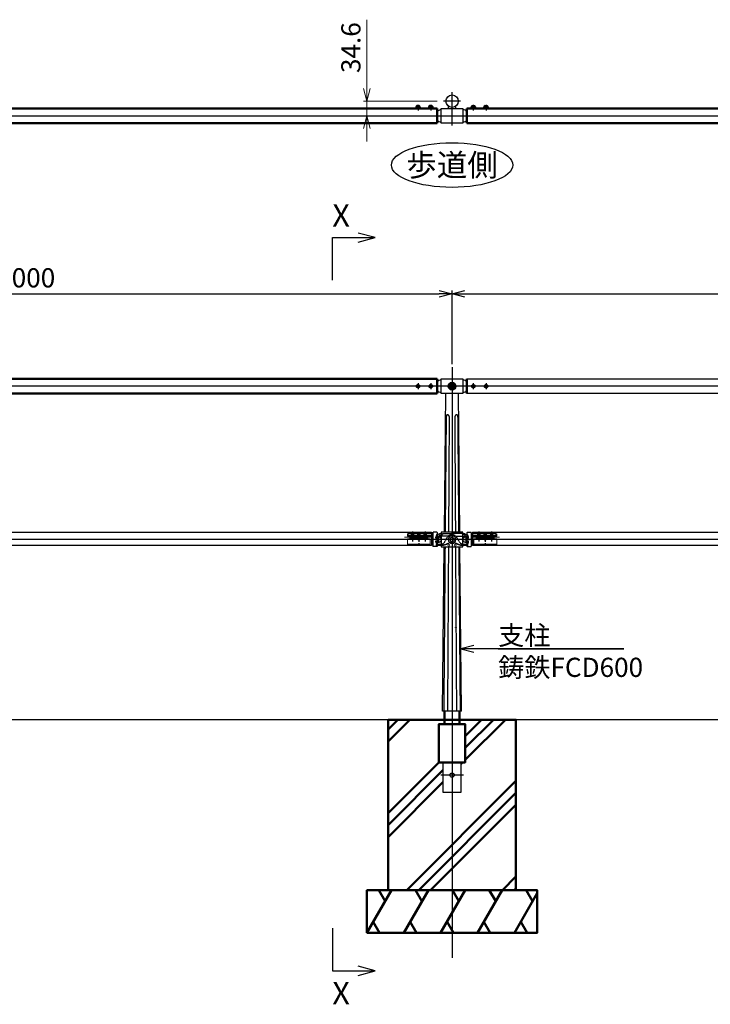
# Model space of a CAD drawing. Units: millimetres. Extents: x 14273 to 21994, y -1923 to 5335.
# Drawn here: x 17792 to 19413, y -398 to 1914 of the extents above; entities that cross this region are included whole.
import ezdxf

# ---------------------------------------------------------------- set-up
doc = ezdxf.new("R2010")
doc.units = ezdxf.units.MM
doc.linetypes.add('AM_ISO02W050x2', pattern=[3.75, 3, -0.75])
doc.linetypes.add('AM_ISO08W050x2', pattern=[9, 6, -0.75, 1.5, -0.75])
for name, color, linetype, lineweight in [('AM_0', 7, 'Continuous', 50), ('AM_0N', 2, 'Continuous', 35), ('AM_3', 3, 'AM_ISO02W050x2', 25), ('AM_5', 134, 'Continuous', 25), ('AM_6', 2, 'Continuous', 35), ('AM_7', 4, 'AM_ISO08W050x2', 25), ('AM_7N', 4, 'AM_ISO08W050x2', 25)]:
    doc.layers.add(name, color=color, linetype=linetype, lineweight=lineweight)
doc.layers.add('VIEWPORT', color=8, linetype='Continuous', lineweight=0, plot=False)
doc.styles.get("Standard").update_dxf_attribs({"font": 'ISOCP.SHX', "bigfont": 'EXTFONT.SHX'})
doc.dimstyles.new('Mystandard$0', dxfattribs={"dimtxt": 3, "dimasz": 2, "dimexe": 0.5, "dimexo": 1, "dimgap": 1, "dimtad": 3, "dimdsep": 46, "dimtxsty": 'STANDARD', "dimblk": 'OPEN30', "dimcen": 0, "dimclrd": 256, "dimclre": 256, "dimclrt": 2, "dimadec": 0, "dimazin": 2, "dimtp": 0.1, "dimtm": 0.1, "dimtfac": 0.71, "dimtmove": 0, "dimatfit": 3, "dimldrblk": 'OPEN30', "dimfxl": 1, "dimtolj": 1, "dimtzin": 0, "dimlwd": -1, "dimlwe": -1, "dimarcsym": 1})

# ---------------------------------------------------------------- blocks, each defined once
blk = doc.blocks.new('t')
at = {"ltscale": 0.7}
for p, q in [((3, 16), (3, -15.4)), ((4, 17), (12, 17)), ((13, 16), (13, -15.4)), ((4, -16.4), (12, -16.4))]:
    blk.add_line(p, q, dxfattribs=at)
for centre, start, end in [((4, 16), 90, 180), ((12, 16), 0, 90), ((4, -15.4), 180, 270), ((12, -15.4), 270, 0)]:
    blk.add_arc(centre, 1, start, end, dxfattribs=at)
at = {"layer": 'AM_7', "linetype": 'AM_ISO08W050x2', "ltscale": 0.7}
for p, q in [((31, 17.1), (31, 5.4)), ((46, 17.1), (46, 5.4)), ((61, 17.1), (61, 5.4))]:
    blk.add_line(p, q, dxfattribs=at)
at = {"layer": 'VIEWPORT', "ltscale": 0.7}
for p, q in [((14, 14.5), (71, 14.5)), ((73, 8), (14, 8)), ((14.2, 10), (71.8, 10)), ((28, 8), (28, 14.5)), ((28.6, 8), (28.6, 14.5)), ((33.4, 8), (33.4, 14.5)), ((34, 8), (34, 14.5)), ((43, 8), (43, 14.5)), ((43.6, 8), (43.6, 14.5)), ((48.4, 8), (48.4, 14.5)), ((49, 8), (49, 14.5)), ((58, 8), (58, 14.5)), ((58.6, 8), (58.6, 14.5)), ((63.4, 8), (63.4, 14.5)), ((64, 8), (64, 14.5)), ((71, 14.5), (73, 12.5)), ((71, 14.5), (71, 8)), ((73, 12.5), (73, 8))]:
    blk.add_line(p, q, dxfattribs=at)
for centre, radius, start, end in [((0, 0), 6.5, 58.5333, 301.4667), ((-13.5, 0), 21, 13.0752, 37.3057), ((0, 0), 6.5, 37.105, 58.5333), ((6, 4.5), 1, 217.105, 13.0752), ((14, 15.5), 1, 180, 270), ((14, 7), 1, 90, 180), ((-13.5, 0), 21, 322.6943, 346.9248), ((0, 0), 6.5, 301.4667, 322.895), ((6, -4.5), 1, 346.9248, 142.895)]:
    blk.add_arc(centre, radius, start, end, dxfattribs=at)
blk = doc.blocks.new('r')
at = {"ltscale": 0.7}
blk.add_line((11, 0), (11, 0), dxfattribs=at)
blk.add_lwpolyline([(-25.5, 17), (25.5, 17), (25.5, -17), (-25.5, -17)], close=True, dxfattribs=at)
for radius in [9, 5]:
    blk.add_circle((0, 0), radius, dxfattribs=at)
for centre, radius, start, end in [((-35.7, 6.8), 1, 150.6387, 298.6737), ((-23.6, 0), 14.9, 97.2169, 150.6387), ((-50.9, 0), 15.7, 337.1351, 22.8649), ((23.6, 0), 14.9, 29.3613, 82.7831), ((35.7, 6.8), 1, 241.3263, 29.3613), ((50.9, 0), 15.7, 157.1351, 202.8649), ((-35.7, -6.8), 1, 61.3263, 209.3613), ((-23.6, 0), 14.9, 209.3613, 262.7831), ((23.6, 0), 14.9, 277.2169, 330.6387), ((35.7, -6.8), 1, 330.6387, 118.6737)]:
    blk.add_arc(centre, radius, start, end, dxfattribs=at)
at = {"layer": 'AM_3', "ltscale": 0.7}
for p, q in [((-29.3, 7.4), (-9.5, 7.4)), ((-23.5, 15), (-23.5, 12.9)), ((0, 15), (-23.5, 15)), ((-18.3, -7), (-10.4, 6)), ((0, 15), (0, 12)), ((0, 14), (1.5, 14)), ((22.5, 14), (1.5, 14)), ((29, 8.4), (8.6, 8.4)), ((18.3, -7), (10.4, 6)), ((22.5, 14), (22.5, 11.8)), ((-32.7, -11.7), (-26.9, -11.7)), ((26.9, -11.7), (32.7, -11.7))]:
    blk.add_line(p, q, dxfattribs=at)
for centre, radius, start, end in [((-32, 0), 6.75, 0, 118.6737), ((-32, 0), 6.75, 241.3263, 0), ((-29.4, 9.3), 1.89, 114.9516, 272.6246), ((-23.5, 0), 12.9, 90, 121.5625), ((0, 0), 12, 30.1124, 149.8876), ((23.5, 0), 11.9, 59.4575, 94.8361), ((32, 0), 6.75, 61.3263, 180), ((32, 0), 6.75, 180, 298.6737), ((29, 9.4), 1, 270, 59.4575), ((-26.9, -1.7), 10, 270, 328.5), ((26.9, -1.7), 10, 211.5, 270)]:
    blk.add_arc(centre, radius, start, end, dxfattribs=at)
at = {"layer": 'AM_7', "linetype": 'AM_ISO08W050x2', "ltscale": 0.7}
for p, q in [((-22.7, 0), (-41.3, 0)), ((-32, 7.8), (-32, -7.8)), ((22.7, 0), (41.3, 0)), ((32, 7.8), (32, -7.8)), ((32, 7.8), (32, -7.8)), ((32, 7.5), (32, -7.5))]:
    blk.add_line(p, q, dxfattribs=at)
at = {"layer": 'AM_7', "ltscale": 0.7}
for centre, start, end in [((-23.5, 0), 176.1796, 183.8204), ((-23.5, 0), 176.1796, 183.8204), ((23.5, 0), 356.1796, 3.8204)]:
    blk.add_arc(centre, 15, start, end, dxfattribs=at)
at = {"layer": 'AM_7', "linetype": 'AM_ISO08W050x2', "ltscale": 0.7}
blk.add_arc((23.5, 0), 15, 356.1796, 3.8204, dxfattribs=at)
at = {"layer": 'VIEWPORT', "ltscale": 0.7}
for p, q in [((-35.7, 5.8), (-35.7, -5.8)), ((35.7, 5.8), (35.7, -5.8))]:
    blk.add_line(p, q, dxfattribs=at)
for points in [[(-22.5, -12.6), (-37.9, -12.6)], [(-37.9, -14.1), (-22.5, -14.1)], [(22.5, -12.6), (37.9, -12.6)], [(37.9, -14.1), (22.5, -14.1)]]:
    blk.add_lwpolyline(points, dxfattribs=at)
for centre in [(-7.5, -13), (7.5, -13)]:
    blk.add_circle(centre, 2.5, dxfattribs=at)
for centre, radius, start, end in [((36, 13.3), 1, 180, 217.3057), ((46.9, 0), 11.7, 151.2046, 208.7954), ((23.5, 0), 15, 356.1796, 3.8204), ((-22.5, 5.7), 18.3, 270, 300), ((-22.5, 5.7), 19.8, 270, 300), ((0, -33.3), 26.8, 60, 120), ((0, -33.3), 25.3, 60, 120), ((22.5, 5.7), 19.8, 240, 270), ((22.5, 5.7), 18.3, 240, 270), ((36, -13.3), 1, 142.6943, 180)]:
    blk.add_arc(centre, radius, start, end, dxfattribs=at)
blk = doc.blocks.new('A$Ccdc87adc')
at = {"ltscale": 0.7}
for p, q in [((-7, 0), (-7, -3)), ((7, 0), (7, -3)), ((-6, -17), (-6, -18)), ((6, -17), (6, -18))]:
    blk.add_line(p, q, dxfattribs=at)
for points in [[(7, 0), (-7, 0)], [(-27, -17), (27, -17)], [(-7, -1), (7, -1)]]:
    blk.add_lwpolyline(points, dxfattribs=at)
blk.add_lwpolyline([(-8, -4), (-26, -4, 0.41421356), (-27, -5), (-27, -18), (27, -18), (27, -5, 0.41421356), (26, -4), (8, -4)], format="xyb", dxfattribs=at)
for centre, start, end in [((-8, -3), 270, 0), ((8, -3), 180, 270)]:
    blk.add_arc(centre, 1, start, end, dxfattribs=at)
at = {"layer": 'AM_3', "ltscale": 0.7}
for p, q in [((-4, 0), (-4, -1)), ((4, 0), (4, -1))]:
    blk.add_line(p, q, dxfattribs=at)
at = {"layer": 'AM_7', "linetype": 'AM_ISO08W050x2', "ltscale": 0.7}
for p, q in [((0, 2.794), (0, -3.794)), ((0, -14.206), (0, -18.794))]:
    blk.add_line(p, q, dxfattribs=at)
blk = doc.blocks.new('A$Ca78f17a3')
at = {"ltscale": 0.7}
blk.add_line((16, 17), (16, -14), dxfattribs=at)
at = {"layer": 'AM_7N', "linetype": 'AM_ISO08W050x2'}
for p, q in [((31, 19.1), (31, -5.4)), ((46, 18.4), (46, -6)), ((61, 19.1), (61, -5.4))]:
    blk.add_line(p, q, dxfattribs=at)
at = {"layer": 'VIEWPORT', "ltscale": 0.7}
for p, q in [((79.6, 17), (16, 17)), ((16, 6), (79.6, 6)), ((16, 0), (79.6, 0)), ((16, -14), (79.6, -14))]:
    blk.add_line(p, q, dxfattribs=at)
at = {"layer": 'VIEWPORT'}
for p, q in [((28, 3.5), (25.7, 3.5)), ((25.7, 3), (25.7, 3.5)), ((28, 12.5), (28.6, 13.5)), ((28, 6), (28, 12.5)), ((28, 12.5), (34, 12.5)), ((34, 3.5), (28, 3.5)), ((28.5, 13.4), (28.5, 6)), ((28.6, 13.5), (33.4, 13.5)), ((33.4, 0.2), (28.6, 0.2)), ((30.7, 5), (31.2, 3.5)), ((31.3, 5), (31.8, 3.5)), ((34, 12.5), (33.4, 13.5)), ((33.5, 13.4), (33.5, 6)), ((34, 6), (34, 12.5)), ((36.2, 3.5), (34, 3.5)), ((36.2, 3), (36.2, 3.5)), ((40.7, 2), (40.7, 2.5)), ((43, 2.5), (40.7, 2.5)), ((43, 11.5), (43.6, 12.5)), ((43, 5), (43, 11.5)), ((43, 11.5), (49, 11.5)), ((49, 2.5), (43, 2.5)), ((43.5, 12.4), (43.5, 5)), ((43.6, 12.5), (48.4, 12.5)), ((45.7, 4), (46.2, 2.5)), ((46.3, 4), (46.8, 2.5)), ((49, 11.5), (48.4, 12.5)), ((48.5, 12.4), (48.5, 5)), ((49, 5), (49, 11.5)), ((51.2, 2.5), (49, 2.5)), ((51.2, 2), (51.2, 2.5)), ((55.7, 3), (55.7, 3.5)), ((58, 3.5), (55.7, 3.5)), ((58, 12.5), (58.6, 13.5)), ((58, 6), (58, 12.5)), ((58, 12.5), (64, 12.5)), ((64, 3.5), (58, 3.5)), ((58.5, 13.4), (58.5, 6)), ((58.6, 13.5), (63.4, 13.5)), ((63.4, 0.2), (58.6, 0.2)), ((60.7, 5), (61.2, 3.5)), ((61.3, 5), (61.8, 3.5)), ((64, 12.5), (63.4, 13.5)), ((63.5, 13.4), (63.5, 6)), ((64, 6), (64, 12.5)), ((66.2, 3.5), (64, 3.5)), ((66.2, 3), (66.2, 3.5)), ((48.4, -0.8), (43.6, -0.8))]:
    blk.add_line(p, q, dxfattribs=at)
at = {"layer": 'VIEWPORT', "linetype": 'AM_ISO02W050x2'}
for p, q in [((28.7, 2.3), (31, 3.6)), ((28.7, 0.2), (28.7, 2.3)), ((29.9, 0.2), (29.9, 2.3)), ((33.3, 2.3), (31, 3.6)), ((32.1, 0.2), (32.1, 2.3)), ((33.3, 0.2), (33.3, 2.3)), ((43.7, 1.3), (46, 2.6)), ((43.7, -0.8), (43.7, 1.3)), ((44.9, -0.8), (44.9, 1.3)), ((48.3, 1.3), (46, 2.6)), ((47.1, -0.8), (47.1, 1.3)), ((48.3, -0.8), (48.3, 1.3)), ((58.7, 2.3), (61, 3.6)), ((58.7, 0.2), (58.7, 2.3)), ((59.9, 0.2), (59.9, 2.3)), ((63.3, 2.3), (61, 3.6)), ((62.1, 0.2), (62.1, 2.3)), ((63.3, 0.2), (63.3, 2.3))]:
    blk.add_line(p, q, dxfattribs=at)
at = {"layer": 'VIEWPORT', "ltscale": 0.7}
for points in [[(37.2, 6), (37.2, 5), (24.7, 5), (24.7, 6)], [(52.2, 5), (52.2, 4), (39.7, 4), (39.7, 5)], [(67.2, 6), (67.2, 5), (54.7, 5), (54.7, 6)]]:
    blk.add_lwpolyline(points, close=True, dxfattribs=at)
at = {"layer": 'VIEWPORT'}
for points in [[(37.1, 5), (24.9, 5), (24.9, 3.5), (37.1, 3.5)], [(28, 3.5), (28, 3.5)], [(52.1, 4), (39.9, 4), (39.9, 2.5), (52.1, 2.5)], [(43, 2.5), (43, 2.5)], [(67.1, 5), (54.9, 5), (54.9, 3.5), (67.1, 3.5)], [(58, 3.5), (58, 3.5)]]:
    blk.add_lwpolyline(points, close=True, dxfattribs=at)
for centre, start, end in [((28.6, 3), 180, 270), ((33.4, 3), 270, 0), ((43.6, 2), 180, 270), ((48.4, 2), 270, 0), ((58.6, 3), 180, 270), ((63.4, 3), 270, 0)]:
    blk.add_arc(centre, 2.81, start, end, dxfattribs=at)
at = {"layer": 'VIEWPORT', "linetype": 'AM_ISO02W050x2'}
for centre, radius, start, end in [((29.3, 1.5), 0.932, 52.1211, 127.8789), ((31, -1), 3.44, 70.5288, 109.4712), ((32.7, 1.5), 0.932, 52.1211, 127.8789), ((44.3, 0.5), 0.932, 52.1211, 127.8789), ((46, -2), 3.44, 70.5288, 109.4712), ((47.7, 0.5), 0.932, 52.1211, 127.8789), ((59.3, 1.5), 0.932, 52.1211, 127.8789), ((61, -1), 3.44, 70.5288, 109.4712), ((62.7, 1.5), 0.932, 52.1211, 127.8789)]:
    blk.add_arc(centre, radius, start, end, dxfattribs=at)
at = {"layer": 'VIEWPORT', "ltscale": 0.7, "rotation": 359.9999999999956}
blk.add_blockref('A$Ccdc87adc', (46, 6), dxfattribs=at)
blk = doc.blocks.new('_Open30')
at = {"color": 0, "lineweight": -2}
for p, q in [((-1, 0.268), (0, 0)), ((0, 0), (-1, -0.268)), ((0, 0), (-1, 0))]:
    blk.add_line(p, q, dxfattribs=at)
blk = doc.blocks.new('*D61')
at = {"layer": 'AM_5', "transparency": 16777216}
for p, q in [((16807, 1105.2), (16807, 1277.7)), ((18807, 1105.2), (18807, 1277.7)), ((16837, 1270.2), (18777, 1270.2))]:
    blk.add_line(p, q, dxfattribs=at)
at = {"layer": 'Defpoints', "color": 0, "transparency": 16777216}
for p in [(18807, 1270.2), (16807, 1090.2), (18807, 1090.2)]:
    blk.add_point(p, dxfattribs=at)
at = {"layer": 'AM_5', "transparency": 16777216, "xscale": 30, "yscale": 30, "zscale": 30, "rotation": 180}
blk.add_blockref('_Open30', (16807, 1270.2), dxfattribs=at)
at = {"layer": 'AM_5', "transparency": 16777216, "xscale": 30, "yscale": 30, "zscale": 30}
blk.add_blockref('_Open30', (18807, 1270.2), dxfattribs=at)
at = {"layer": 'AM_5', "color": 2, "transparency": 16777216, "insert": (17807, 1307.7), "char_height": 45, "attachment_point": 5}
blk.add_mtext('\\A1;2000', dxfattribs=at)
blk = doc.blocks.new('*D62')
at = {"layer": 'AM_5', "transparency": 16777216}
for p, q in [((18807, 1105.2), (18807, 1277.7)), ((20807, 1105.2), (20807, 1277.7)), ((18837, 1270.2), (20777, 1270.2))]:
    blk.add_line(p, q, dxfattribs=at)
at = {"layer": 'Defpoints', "color": 0, "transparency": 16777216}
for p in [(20807, 1270.2), (18807, 1090.2), (20807, 1090.2)]:
    blk.add_point(p, dxfattribs=at)
at = {"layer": 'AM_5', "transparency": 16777216, "xscale": 30, "yscale": 30, "zscale": 30, "rotation": 180}
blk.add_blockref('_Open30', (18807, 1270.2), dxfattribs=at)
at = {"layer": 'AM_5', "transparency": 16777216, "xscale": 30, "yscale": 30, "zscale": 30}
blk.add_blockref('_Open30', (20807, 1270.2), dxfattribs=at)
at = {"layer": 'AM_5', "color": 2, "transparency": 16777216, "insert": (19807, 1307.7), "char_height": 45, "attachment_point": 5}
blk.add_mtext('\\A1;2000', dxfattribs=at)
blk = doc.blocks.new('*S154')
at = {"layer": 'AM_5', "linetype": 'Continuous', "ltscale": 0.7}
for p, q in [((18626.5, 1402.1), (18586.5, 1412.8)), ((18526.5, 1302.1), (18526.5, 1402.1)), ((18526.5, 1402.1), (18586.5, 1402.1)), ((18586.5, 1402.1), (18626.5, 1402.1)), ((18586.5, 1391.4), (18626.5, 1402.1))]:
    blk.add_line(p, q, dxfattribs=at)
blk = doc.blocks.new('*S155')
at = {"layer": 'AM_5', "linetype": 'Continuous', "ltscale": 0.7}
for p, q in [((18526.5, -219.1), (18526.5, -319.1)), ((18526.5, -319.1), (18586.5, -319.1)), ((18626.5, -319.1), (18586.5, -308.4)), ((18586.5, -319.1), (18626.5, -319.1)), ((18586.5, -329.8), (18626.5, -319.1))]:
    blk.add_line(p, q, dxfattribs=at)
blk = doc.blocks.new('*S156')
at = {"layer": 'AM_5', "linetype": 'Continuous', "ltscale": 0.7}
for p, q in [((18857.8, 445), (18827.8, 436.9)), ((18857.8, 436.9), (18827.8, 436.9)), ((18827.8, 436.9), (18857.8, 428.9)), ((19210, 436.9), (18857.8, 436.9)), ((18915.3, 436.9), (19210, 436.9))]:
    blk.add_line(p, q, dxfattribs=at)
at = {"layer": 'AM_5', "color": 2, "insert": (18915.3, 490.9), "char_height": 45, "attachment_point": 1}
blk.add_mtext('支柱\\P鋳鉄FCD600', dxfattribs=at)
blk = doc.blocks.new('*D144')
at = {"layer": 'Defpoints', "color": 0, "transparency": 16777216}
for p in [(18606.9, 1722.4), (18786.9, 1722.4), (18807, 1687.8)]:
    blk.add_point(p, dxfattribs=at)
at = {"layer": 'VIEWPORT', "transparency": 16777216}
for p, q in [((18606.9, 1752.4), (18606.9, 1913.6)), ((18771.9, 1722.4), (18599.4, 1722.4)), ((18606.9, 1687.8), (18606.9, 1722.4)), ((18792, 1687.8), (18599.4, 1687.8)), ((18606.9, 1657.8), (18606.9, 1627.8))]:
    blk.add_line(p, q, dxfattribs=at)
at = {"layer": 'VIEWPORT', "transparency": 16777216, "xscale": 30, "yscale": 30, "zscale": 30}
for p, rotation in [((18606.9, 1722.4), 270), ((18606.9, 1687.8), 90)]:
    blk.add_blockref('_Open30', p, dxfattribs=dict(at, rotation=rotation))
at = {"layer": 'VIEWPORT', "color": 2, "transparency": 16777216, "insert": (18569.4, 1848), "char_height": 45, "attachment_point": 5, "rotation": 90}
blk.add_mtext('\\A1;34.6', dxfattribs=at)

msp = doc.modelspace()

# ---------------------------------------------------------------- hatches: boundary and pattern name
at = {"layer": 'AM_0'}
h = msp.add_hatch(dxfattribs=at)
h.set_pattern_fill('PLAST', color=2, scale=25, angle=45, style=0)
h.set_pattern_definition([(45, (15903.31, -17575.96), (-112.2532, 112.2532), []), (45, (15889.28, -17561.93), (-112.2532, 112.2532), []), (45, (15875.25, -17547.9), (-112.2532, 112.2532), [])])
h.paths.add_polyline_path([(18824.466, 270.321), (18824.466, 260.321), (18838.716, 260.321), (18838.716, 170.321), (18828.466, 170.321), (18828.466, 100.321), (18785.466, 100.321), (18785.466, 170.321), (18775.216, 170.321), (18775.216, 260.321), (18789.466, 260.321), (18789.466, 270.321), (18656.966, 270.321), (18656.966, -129.679), (18956.966, -129.679), (18956.966, 270.321)])

# ---------------------------------------------------------------- linework, layer by layer
for p, q in [((18729.521, 1711.858), (18724.521, 1711.858)), ((18759.521, 1711.858), (18754.521, 1711.858)), ((18854.41, 1711.858), (18859.41, 1711.858)), ((18884.41, 1711.858), (18889.41, 1711.858)), ((18727.021, 1706.358), (18725.521, 1707.858)), ((18728.521, 1706.358), (18727.021, 1707.858)), ((18757.021, 1706.358), (18755.521, 1707.858)), ((18758.521, 1706.358), (18757.021, 1707.858)), ((18798.965, 1704.758), (18798.965, 1710.206)), ((18814.965, 1710.204), (18814.965, 1704.758)), ((18855.41, 1706.358), (18856.91, 1707.858)), ((18856.91, 1706.358), (18858.41, 1707.858)), ((18885.41, 1706.358), (18886.91, 1707.858)), ((18886.91, 1706.358), (18888.41, 1707.858)), ((18829.266, 290.321), (18784.666, 290.321))]:
    msp.add_line(p, q)
at = {"ltscale": 0.7}
for p, q in [((18771.966, 1688.258), (18841.966, 1688.258)), ((18841.966, 1687.258), (18771.966, 1687.258)), ((18832.466, 1704.758), (18832.466, 1688.258)), ((18841.966, 1070.321), (20771.966, 1070.321)), ((18788.895, 710.321), (18792.177, 1036.321)), ((18825.037, 710.321), (18821.754, 1036.321)), ((20771.966, 1036.321), (18841.966, 1036.321)), ((16918.571, 710.321), (18758.967, 710.321)), ((18854.965, 710.321), (20758.967, 710.321)), ((18758.967, 679.321), (16918.571, 679.321)), ((18784.666, 290.321), (18788.552, 676.321)), ((18829.266, 290.321), (18825.379, 676.321)), ((20758.967, 679.321), (18854.965, 679.321)), ((21234.78, 270.321), (16599.94, 270.321)), ((18785.466, 170.321), (18785.466, 100.321)), ((18828.466, 100.321), (18828.466, 170.321)), ((18785.466, 100.321), (18828.466, 100.321))]:
    msp.add_line(p, q, dxfattribs=at)
at = {"color": 7, "linetype": 'Continuous', "lineweight": 25}
for p, q in [((18784.466, 1687.258), (18784.466, 1688.258)), ((18829.466, 1688.258), (18829.466, 1687.258)), ((18836.985, 1687.258), (18836.985, 1688.258))]:
    msp.add_line(p, q, dxfattribs=at)
for points in [[(18733.271, 1706.358), (18720.771, 1706.358), (18720.771, 1704.758), (18733.271, 1704.758)], [(18733.121, 1707.858), (18720.921, 1707.858), (18720.921, 1706.358), (18733.121, 1706.358)], [(18732.271, 1708.658), (18721.771, 1708.658), (18721.771, 1707.858), (18732.271, 1707.858)], [(18763.271, 1706.358), (18750.771, 1706.358), (18750.771, 1704.758), (18763.271, 1704.758)], [(18763.121, 1707.858), (18750.921, 1707.858), (18750.921, 1706.358), (18763.121, 1706.358)], [(18762.271, 1708.658), (18751.771, 1708.658), (18751.771, 1707.858), (18762.271, 1707.858)], [(18850.66, 1706.358), (18863.16, 1706.358), (18863.16, 1704.758), (18850.66, 1704.758)], [(18850.81, 1707.858), (18863.01, 1707.858), (18863.01, 1706.358), (18850.81, 1706.358)], [(18851.66, 1708.658), (18862.16, 1708.658), (18862.16, 1707.858), (18851.66, 1707.858)], [(18880.66, 1706.358), (18893.16, 1706.358), (18893.16, 1704.758), (18880.66, 1704.758)], [(18880.81, 1707.858), (18893.01, 1707.858), (18893.01, 1706.358), (18880.81, 1706.358)], [(18881.66, 1708.658), (18892.16, 1708.658), (18892.16, 1707.858), (18881.66, 1707.858)]]:
    msp.add_lwpolyline(points, close=True)
at = {"ltscale": 0.7}
for points in [[(18781.466, 1688.258), (18781.466, 1704.758), (18832.466, 1704.758)], [(18832.466, 1687.258), (18832.466, 1670.758), (18781.466, 1670.758), (18781.466, 1687.258)]]:
    msp.add_lwpolyline(points, dxfattribs=at)
msp.add_lwpolyline([(18781.466, 1070.321), (18832.466, 1070.321), (18832.466, 1036.321), (18781.466, 1036.321)], close=True, dxfattribs=at)
for centre, radius in [((18806.966, 1722.358), 14.55), ((18806.966, 1053.321), 9), ((18806.966, 140.321), 5)]:
    msp.add_circle(centre, radius, dxfattribs=at)
for centre, start, end in [((18725.264, 1708.438), 102.257432, 176.392689), ((18728.778, 1708.438), 3.607311, 77.742568), ((18755.264, 1708.438), 102.257432, 176.392689), ((18758.778, 1708.438), 3.607311, 77.742568), ((18855.153, 1708.438), 102.257432, 176.392689), ((18858.667, 1708.438), 3.607311, 77.742568), ((18885.153, 1708.438), 102.257432, 176.392689), ((18888.667, 1708.438), 3.607311, 77.742568)]:
    msp.add_arc(centre, 3.5, start, end)
for centre, start, end in [((18783.333, 1687.758), 97.216938, 139.870686), ((18830.598, 1687.758), 40.492153, 82.783062), ((18783.333, 1687.758), 220.129314, 262.783062), ((18830.598, 1687.758), 277.216938, 319.507847), ((18783.333, 1053.321), 97.216938, 139.870686), ((18830.598, 1053.321), 40.129314, 82.783062), ((18783.333, 1053.321), 220.129314, 262.783062), ((18830.598, 1053.321), 277.216938, 319.870686)]:
    msp.add_arc(centre, 14.868, start, end, dxfattribs=at)
msp.add_ellipse((18806.971, 1572.438), major_axis=(142.5, 0), ratio=0.36842105, dxfattribs=at)
for points, weights in [([(18793.082, 979.15), (18791.957, 845.277), (18790.692, 710.321)], [1, 0.999999996471, 0.999999999909]), ([(18799.446, 710.321), (18800.208, 844.735), (18800.943, 979.15)], [0.999999970993, 0.999999980081, 1]), ([(18813.284, 979.15), (18814.04, 844.735), (18814.824, 710.321)], [1, 0.999999980411, 0.999999971473]), ([(18823.241, 710.321), (18822.116, 845.284), (18820.975, 979.15)], [0.999999999917, 0.99999999661, 1]), ([(18796.996, 290.329), (18798.153, 483.325), (18799.253, 676.321)], [0.999999969031, 0.999999957785, 0.999999968867]), ([(18815.022, 676.321), (18816.152, 483.325), (18817.34, 290.329)], [0.999999969382, 0.999999958483, 0.999999969543])]:
    msp.add_rational_spline(points, weights, degree=2)
for points, weights, knots in [([(18800.943, 979.15), (18800.951, 980.279), (18800.761, 981.393), (18800.379, 982.456), (18800.171, 983.026), (18799.905, 983.572), (18799.427, 984.315), (18799.254, 984.551), (18798.883, 984.99), (18798.686, 985.192), (18798.479, 985.374), (18798.032, 985.787), (18797.497, 986.079), (18796.907, 986.232), (18796.36, 986.369), (18795.802, 986.292), (18795.313, 986.012), (18794.988, 985.819), (18794.709, 985.563), (18794.488, 985.256), (18794.351, 985.073), (18794.227, 984.872), (18794.002, 984.439), (18793.901, 984.208), (18793.631, 983.483), (18793.492, 982.955), (18793.384, 982.404), (18793.205, 981.436), (18793.105, 980.456), (18793.087, 979.47), (18793.084, 979.364), (18793.083, 979.257), (18793.082, 979.15)], [1, 0.989671108083, 0.989671108083, 1, 1, 1, 1, 1, 1, 1, 1, 0.980066729014, 0.980066729014, 1, 0.95171953463, 0.95171953463, 1, 0.986235652787, 0.986235652787, 1, 1, 1, 1, 1, 1, 1, 1, 0.997730491944, 0.997730491944, 1, 1, 1, 1], [0, 0, 0, 0, 3.37134167, 3.37134167, 3.37134167, 5.22449076, 5.22449076, 6.15236966, 6.15236966, 7.08053565, 7.08053565, 7.08053565, 8.88986246, 8.88986246, 8.88986246, 10.5393331, 10.5393331, 10.5393331, 11.66604307, 11.66604307, 11.66604307, 12.55881054, 12.55881054, 13.45136161, 13.45136161, 15.23427495, 15.23427495, 15.23427495, 18.18675142, 18.18675142, 18.18675142, 18.5075655, 18.5075655, 18.5075655, 18.5075655]), ([(18800.943, 979.15), (18800.951, 980.279), (18800.761, 981.393), (18800.379, 982.456), (18800.171, 983.026), (18799.905, 983.572), (18799.427, 984.315), (18799.254, 984.551), (18798.883, 984.99), (18798.686, 985.192), (18798.479, 985.374), (18798.032, 985.787), (18797.497, 986.079), (18796.907, 986.232), (18796.36, 986.369), (18795.802, 986.292), (18795.313, 986.012), (18794.988, 985.819), (18794.709, 985.563), (18794.488, 985.256), (18794.351, 985.073), (18794.227, 984.872), (18794.002, 984.439), (18793.901, 984.208), (18793.631, 983.483), (18793.492, 982.955), (18793.384, 982.404), (18793.205, 981.436), (18793.105, 980.456), (18793.087, 979.47), (18793.084, 979.364), (18793.083, 979.257), (18793.082, 979.15)], [1, 0.989671108083, 0.989671108083, 1, 1, 1, 1, 1, 1, 1, 1, 0.980066729014, 0.980066729014, 1, 0.95171953463, 0.95171953463, 1, 0.986235652787, 0.986235652787, 1, 1, 1, 1, 1, 1, 1, 1, 0.997730491944, 0.997730491944, 1, 1, 1, 1], [0, 0, 0, 0, 3.37134167, 3.37134167, 3.37134167, 5.22449076, 5.22449076, 6.15236966, 6.15236966, 7.08053565, 7.08053565, 7.08053565, 8.88986246, 8.88986246, 8.88986246, 10.5393331, 10.5393331, 10.5393331, 11.66604307, 11.66604307, 11.66604307, 12.55881054, 12.55881054, 13.45136161, 13.45136161, 15.23427495, 15.23427495, 15.23427495, 18.18675142, 18.18675142, 18.18675142, 18.5075655, 18.5075655, 18.5075655, 18.5075655]), ([(18820.975, 979.15), (18820.972, 980.259), (18820.87, 981.364), (18820.672, 982.455), (18820.563, 983.025), (18820.419, 983.57), (18820.137, 984.314), (18820.032, 984.549), (18819.796, 984.987), (18819.666, 985.189), (18819.521, 985.37), (18819.214, 985.781), (18818.792, 986.073), (18818.299, 986.215), (18818.038, 986.284), (18817.763, 986.299), (18817.193, 986.221), (18816.906, 986.128), (18816.621, 985.987), (18816.242, 985.794), (18815.896, 985.546), (18815.591, 985.25), (18815.398, 985.068), (18815.215, 984.866), (18814.872, 984.434), (18814.711, 984.204), (18814.266, 983.479), (18814.018, 982.951), (18813.824, 982.401), (18813.495, 981.461), (18813.315, 980.482), (18813.288, 979.486), (18813.285, 979.374), (18813.284, 979.262), (18813.284, 979.15)], [1, 0.997405544113, 0.997405544113, 1, 1, 1, 1, 1, 1, 1, 1, 0.965331360777, 0.965331360777, 1, 1, 1, 1, 1, 1, 0.992634796094, 0.992634796094, 1, 1, 1, 1, 1, 1, 1, 1, 0.992010555292, 0.992010555292, 1, 1, 1, 1], [0, 0, 0, 0, 3.32369476, 3.32369476, 3.32369476, 5.17672487, 5.17672487, 6.10455866, 6.10455866, 7.03268404, 7.03268404, 7.03268404, 8.54487514, 8.54487514, 8.54487514, 9.72753013, 9.72753013, 10.90946369, 10.90946369, 10.90946369, 12.18064147, 12.18064147, 12.18064147, 13.07314282, 13.07314282, 13.96542521, 13.96542521, 15.74778092, 15.74778092, 15.74778092, 18.72328749, 18.72328749, 18.72328749, 19.06015759, 19.06015759, 19.06015759, 19.06015759]), ([(18820.975, 979.15), (18820.972, 980.259), (18820.87, 981.364), (18820.672, 982.455), (18820.563, 983.025), (18820.419, 983.57), (18820.137, 984.314), (18820.032, 984.549), (18819.796, 984.987), (18819.666, 985.189), (18819.521, 985.37), (18819.214, 985.781), (18818.792, 986.073), (18818.299, 986.215), (18818.038, 986.284), (18817.763, 986.299), (18817.193, 986.221), (18816.906, 986.128), (18816.621, 985.987), (18816.242, 985.794), (18815.896, 985.546), (18815.591, 985.25), (18815.398, 985.068), (18815.215, 984.866), (18814.872, 984.434), (18814.711, 984.204), (18814.266, 983.479), (18814.018, 982.951), (18813.824, 982.401), (18813.495, 981.461), (18813.315, 980.482), (18813.288, 979.486), (18813.285, 979.374), (18813.284, 979.262), (18813.284, 979.15)], [1, 0.997405544113, 0.997405544113, 1, 1, 1, 1, 1, 1, 1, 1, 0.965331360777, 0.965331360777, 1, 1, 1, 1, 1, 1, 0.992634796094, 0.992634796094, 1, 1, 1, 1, 1, 1, 1, 1, 0.992010555292, 0.992010555292, 1, 1, 1, 1], [0, 0, 0, 0, 3.32369476, 3.32369476, 3.32369476, 5.17672487, 5.17672487, 6.10455866, 6.10455866, 7.03268404, 7.03268404, 7.03268404, 8.54487514, 8.54487514, 8.54487514, 9.72753013, 9.72753013, 10.90946369, 10.90946369, 10.90946369, 12.18064147, 12.18064147, 12.18064147, 13.07314282, 13.07314282, 13.96542521, 13.96542521, 15.74778092, 15.74778092, 15.74778092, 18.72328749, 18.72328749, 18.72328749, 19.06015759, 19.06015759, 19.06015759, 19.06015759]), ([(18790.442, 676.321), (18789.656, 565.481), (18788.766, 455.806), (18787.885, 346.131), (18787.885, 346.131), (18787.885, 346.131), (18787.885, 346.131), (18787.736, 327.53), (18787.586, 308.929), (18787.437, 290.329)], [0.999999999808, 0.999999997133, 0.999999997197, 1, 1, 1, 1, 1, 1, 1], [7.68888466, 7.68888466, 7.68888466, 7.68888466, 336.72353353, 336.72353353, 336.72353353, 336.72353408, 336.72353408, 336.72353408, 392.52859209, 392.52859209, 392.52859209, 392.52859209]), ([(18826.709, 290.329), (18826.557, 309.045), (18826.404, 327.762), (18826.251, 346.479), (18826.251, 346.479), (18826.251, 346.479), (18826.251, 346.479), (18825.357, 456.029), (18824.453, 565.578), (18823.493, 676.321)], [1, 1, 1, 1, 1, 1, 1, 0.999999997298, 0.999999997237, 0.999999999819], [-56.15214062, -56.15214062, -56.15214062, -56.15214062, -0.00000054, -0.00000054, -0.00000054, 0, 0, 0, 328.6586561, 328.6586561, 328.6586561, 328.6586561])]:
    msp.add_rational_spline(points, weights, degree=3, knots=knots)
at = {"layer": 'AM_0', "ltscale": 0.7}
for p, q in [((16841.96, 1704.758), (18771.966, 1704.758)), ((18771.966, 1704.758), (18771.966, 1670.758)), ((18806.966, 1687.258), (18806.966, 1688.258)), ((18841.966, 1704.758), (18841.966, 1670.758)), ((20771.971, 1704.758), (18841.966, 1704.758)), ((16841.96, 1670.758), (18771.966, 1670.758)), ((20771.971, 1670.758), (18841.966, 1670.758)), ((16841.905, 1070.321), (18771.966, 1070.321)), ((18771.966, 1070.321), (18771.966, 1036.321)), ((18841.966, 1070.321), (18841.966, 1036.321)), ((16841.905, 1036.321), (18771.966, 1036.321))]:
    msp.add_line(p, q, dxfattribs=at)
at = {"layer": 'AM_0'}
for p, q in [((18816.213, 486.429), (18816.213, 486.55)), ((18789.466, 290.329), (18789.466, 260.321)), ((18824.466, 290.329), (18824.466, 260.321))]:
    msp.add_line(p, q, dxfattribs=at)
at = {"layer": 'AM_0', "color": 2}
for p, q in [((18606.966, -229.679), (18664.701, -129.679)), ((18649.701, -155.66), (18634.701, -129.679)), ((18693.568, -229.679), (18751.303, -129.679)), ((18736.303, -155.66), (18721.303, -129.679)), ((18780.171, -229.679), (18837.906, -129.679)), ((18822.906, -155.66), (18807.906, -129.679)), ((18866.773, -229.679), (18924.508, -129.679)), ((18909.508, -155.66), (18894.508, -129.679)), ((18953.376, -229.679), (19006.966, -136.858)), ((18996.111, -155.66), (18981.111, -129.679)), ((18636.966, -229.679), (18621.966, -203.698)), ((18723.568, -229.679), (18708.568, -203.698)), ((18810.171, -229.679), (18795.171, -203.698)), ((18896.773, -229.679), (18881.773, -203.698)), ((18983.376, -229.679), (18968.376, -203.698))]:
    msp.add_line(p, q, dxfattribs=at)
for points in [[(18656.966, -129.679), (18956.966, -129.679), (18956.966, 270.321), (18656.966, 270.321)], [(18606.966, -229.679), (19006.966, -229.679), (19006.966, -129.679), (18606.966, -129.679)]]:
    msp.add_lwpolyline(points, close=True, dxfattribs=at)
at = {"layer": 'AM_0', "ltscale": 0.7}
msp.add_lwpolyline([(18776.216, 170.321), (18837.716, 170.321), (18837.716, 260.321), (18776.216, 260.321)], close=True, dxfattribs=at)
msp.add_circle((18806.966, 1053.321), 7.7, dxfattribs=at)
at = {"layer": 'AM_0N'}
for p, q in [((18805.234, 1056.321), (18803.502, 1053.321)), ((18803.502, 1053.321), (18805.234, 1050.321)), ((18808.698, 1056.321), (18805.234, 1056.321)), ((18805.234, 1050.321), (18808.698, 1050.321)), ((18810.43, 1053.321), (18808.698, 1056.321)), ((18808.698, 1050.321), (18810.43, 1053.321))]:
    msp.add_line(p, q, dxfattribs=at)
msp.add_circle((18806.966, 1053.321), 6.5, dxfattribs=at)
at = {"layer": 'AM_3', "ltscale": 0.7}
for centre, radius in [((18726.966, 1053.321), 4), ((18727.027, 1053.321), 3), ((18727.027, 1053.321), 2.4), ((18756.966, 1053.321), 4), ((18757.027, 1053.321), 3), ((18757.027, 1053.321), 2.4), ((18856.966, 1053.321), 4), ((18856.905, 1053.321), 3), ((18856.905, 1053.321), 2.4), ((18886.966, 1053.321), 4), ((18886.905, 1053.321), 3), ((18886.905, 1053.321), 2.4)]:
    msp.add_circle(centre, radius, dxfattribs=at)
at = {"layer": 'AM_7', "ltscale": 0.7}
for p, q in [((18806.966, 1665.17), (18806.966, 1743.19)), ((16758.397, 1687.758), (21194.703, 1687.758)), ((18806.966, 1098.261), (18806.966, -288.484)), ((21187.849, 1053.321), (16748.288, 1053.321)), ((21187.852, 693.321), (16748.291, 693.321))]:
    msp.add_line(p, q, dxfattribs=at)
at = {"layer": 'AM_7', "linetype": 'AM_ISO08W050x2', "ltscale": 0.7}
for p, q in [((18727.021, 1713.652), (18727.021, 1700.358)), ((18757.021, 1713.652), (18757.021, 1700.358)), ((18826.993, 1722.358), (18786.938, 1722.358)), ((18856.91, 1713.652), (18856.91, 1700.358)), ((18886.91, 1713.652), (18886.91, 1700.358)), ((18833.534, 140.321), (18780.397, 140.321))]:
    msp.add_line(p, q, dxfattribs=at)
at = {"layer": 'AM_7N', "linetype": 'AM_ISO08W050x2', "ltscale": 0.7}
for p, q in [((18727.027, 1060.115), (18727.027, 1046.527)), ((18757.027, 1060.115), (18757.027, 1046.527)), ((18856.905, 1060.115), (18856.905, 1046.527)), ((18886.905, 1060.115), (18886.905, 1046.527))]:
    msp.add_line(p, q, dxfattribs=at)
at = {"layer": 'VIEWPORT', "ltscale": 0.7}
for radius in [4, 3.4]:
    msp.add_circle((18806.966, 1053.321), radius, dxfattribs=at)

# ---------------------------------------------------------------- block references
at = {"ltscale": 0.7, "xscale": -1}
msp.add_blockref('A$Ca78f17a3', (18774.966, 693.321), dxfattribs=at)
at = {"xscale": -1}
for name, p in [('t', (18774.966, 693.321)), ('r', (18806.966, 693.321))]:
    msp.add_blockref(name, p, dxfattribs=at)
msp.add_blockref('t', (18838.966, 693.321))
at = {"ltscale": 0.7}
msp.add_blockref('A$Ca78f17a3', (18838.966, 693.321), dxfattribs=at)
at = {"layer": 'AM_5', "ltscale": 0.7}
for name in ['*S154', '*S156', '*S155']:
    msp.add_blockref(name, (0, 0), dxfattribs=at)

# ---------------------------------------------------------------- texts
at = {"layer": 'AM_6', "insert": (18806.971, 1572.438), "char_height": 52.5, "attachment_point": 5}
msp.add_mtext_dynamic_manual_height_columns('歩道側', width=240.17555, gutter_width=262.5, heights=[0], dxfattribs=at)
at = {"layer": 'AM_6', "ltscale": 0.7, "char_height": 52.5}
for insert, attachment_point in [((18566.893, 1428.031), 9), ((18566.893, -345.055), 3)]:
    msp.add_mtext_dynamic_manual_height_columns('{\\C7;X}', width=53.61901, gutter_width=87.5, heights=[0], dxfattribs=dict(at, insert=insert, attachment_point=attachment_point))

# ---------------------------------------------------------------- dimensions: what is measured, and where the dimension line sits
at = {"layer": 'AM_5'}
for base, p1, p2, picture, middle in [((18806.966, 1270.167), (16806.966, 1090.166), (18806.966, 1090.167), '*D61', (17806.966, 1307.672)), ((20806.966, 1270.167), (18806.966, 1090.167), (20806.966, 1090.167), '*D62', (19806.966, 1307.672))]:
    dim = msp.add_linear_dim(base=base, p1=p1, p2=p2, dimstyle='Mystandard$0', override={"dimscale": 15}, dxfattribs=at)
    dim.commit()
    dim.dimension.update_dxf_attribs({"geometry": picture, "text_midpoint": middle})
at = {"layer": 'VIEWPORT'}
dim = msp.add_linear_dim(base=(18606.938, 1722.358), p1=(18806.966, 1687.758), p2=(18786.938, 1722.358), angle=90, dimstyle='Mystandard$0', override={"dimscale": 15}, dxfattribs=at)
dim.commit()
dim.dimension.update_dxf_attribs({"geometry": '*D144', "text_midpoint": (18569.438, 1847.975)})

doc.saveas('drawing.dxf')
